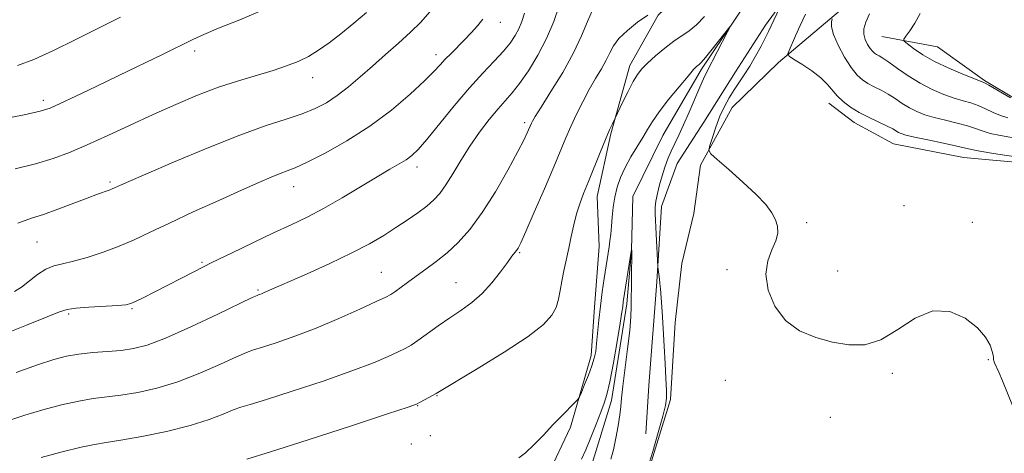
# Model space of a CAD drawing. Extents: x 2142300 to 2145200, y 314800 to 317700.
# Drawn here: x 2144617 to 2144813, y 316785 to 316871 of the extents above; entities that cross this region are included whole.
import ezdxf

# ---------------------------------------------------------------- set-up
doc = ezdxf.new("R2010")
doc.units = 0
doc.header["$MEASUREMENT"] = 0
doc.linetypes.add('rvrstm', pattern=[117.1, 50, -3.9, 0.5, -3.9, 0.5, -3.9, 0.5, -3.9, 50])
for name, color, linetype, lineweight in [('DTM HARD BREAKLINE', 7, 'Continuous', 0), ('DTM SPOT ELEVATION', 2, 'Continuous', 13), ('INDEX CONTOUR', 41, 'Continuous', 13), ('INTERMEDIATE CONTOUR', 44, 'Continuous', 0), ('STREAM - RIVER SINGLE LINE', 142, 'rvrstm', 0)]:
    doc.layers.add(name, color=color, linetype=linetype, lineweight=lineweight)

msp = doc.modelspace()

# ---------------------------------------------------------------- linework, layer by layer
at = {"layer": 'DTM HARD BREAKLINE'}
for points in [[(2144823.45, 317018.87, 928.34), (2144814.07, 316992.43, 927.2), (2144809.92, 316978.51, 925.89), (2144803.67, 316959.58, 925.6), (2144798.1, 316945.99, 925.14), (2144795.03, 316930.65, 924.18), (2144792.26, 316921.01, 923.71), (2144789.85, 316912.45, 923.36), (2144784.27, 316899.22, 923.18), (2144775.15, 316883.47, 922.79), (2144765.3, 316869.85, 921.58), (2144759.32, 316860.54, 921.26), (2144753, 316850.51, 921.04), (2144747.73, 316842.27, 920.79), (2144744.61, 316833.7, 920.51), (2144743.67, 316818.73, 919.87), (2144742.07, 316798.06, 919.23), (2144741.45, 316788.44, 919.16)], [(2144721.93, 316780.08, 919.44), (2144726.48, 316789.73, 919.73), (2144730.62, 316804.01, 920.4), (2144731.25, 316813.63, 920.47), (2144732.21, 316825.75, 920.87), (2144731.77, 316835.72, 921.29), (2144734.51, 316848.21, 921.83), (2144738.3, 316861.77, 922.54), (2144743.91, 316871.8, 923.64), (2144749.91, 316877.55, 924.46), (2144756.27, 316884.01, 925.17), (2144762.26, 316890.48, 925.17), (2144768.6, 316898.37, 926.21), (2144772.43, 316908.73, 925.35), (2144775.89, 316920.16, 923.79), (2144780.04, 316934.44, 924.21), (2144784.5, 316952.64, 924.89), (2144789.37, 316966.57, 924.82), (2144793.54, 316978.36, 924.93)], [(2144797.86, 316893.29, 928.7), (2144790.47, 316882.9, 927.71), (2144782.35, 316874.63, 926.78), (2144775.99, 316869.24, 925.43), (2144767.86, 316862.4, 923.61), (2144758.68, 316853.41, 922.79), (2144752.37, 316841.96, 921.76), (2144751.03, 316832.33, 921.51), (2144748.63, 316822.34, 921.08), (2144747.31, 316810.58, 920.51), (2144746.38, 316795.25, 920.16), (2144741.18, 316778.47, 920.09), (2144733.46, 316765.94, 919.76), (2144722.85, 316757.3, 919.27), (2144712.23, 316750.79, 918.87), (2144700.88, 316745.7, 918.52), (2144695.19, 316744.23, 918.23), (2144666.74, 316739.35, 917.17), (2144627.98, 316732.95, 916.88), (2144611.63, 316729.96, 916.74)], [(2144788.47, 316867.56, 929.24), (2144799.53, 316865.52, 931.27), (2144808.85, 316858.84, 930.16), (2144815.3, 316854.98, 930.13), (2144824.22, 316852.92, 930.31), (2144832.07, 316850.86, 930.27), (2144836.73, 316847.69, 930.31), (2144839.99, 316841.67, 930.16), (2144842.57, 316831.36, 930.56), (2144842.73, 316813.91, 930.27), (2144842.11, 316803.22, 929.13), (2144841.81, 316796.1, 927.85)], [(2144862.33, 316811.59, 929.59), (2144855.01, 316793.72, 925.32), (2144846.52, 316787.59, 924.61), (2144838.71, 316784.67, 922.83), (2144832.99, 316786.76, 923.04), (2144832.54, 316797.8, 923.47), (2144833.51, 316809.2, 923.54), (2144833.74, 316822.74, 923.43), (2144831.87, 316833.05, 923.15), (2144828.26, 316839.07, 923.4), (2144818.61, 316842.19, 923.5), (2144804.71, 316843.49, 923.11), (2144790.8, 316846.22, 923.08), (2144782.93, 316850.42, 923.33), (2144777.91, 316854.29, 923.33)]]:
    msp.add_polyline3d(points, dxfattribs=at)
at = {"layer": 'DTM SPOT ELEVATION'}
for p in [(2144712.53, 316870.42, 931.34), (2144651.69, 316864.66, 937.57), (2144699.73, 316863.96, 932.52), (2144675.13, 316859.36, 935.34), (2144621.56, 316854.86, 938.42), (2144717.37, 316850.4, 926.34), (2144695.93, 316841.61, 929.51), (2144634.81, 316838.62, 934.27), (2144671.4, 316837.68, 931.32), (2144792.85, 316833.88, 922.32), (2144773.51, 316830.51, 922.17), (2144806.43, 316830.53, 922.24), (2144620.26, 316826.61, 933.06), (2144716.36, 316824.54, 923.86), (2144653.13, 316822.61, 930.18), (2144688.86, 316820.63, 926.89), (2144757.65, 316821.13, 921.67), (2144779.67, 316820.87, 922.82), (2144703.71, 316818.53, 924.89), (2144664.29, 316817.11, 928.19), (2144639.19, 316813.39, 929.84), (2144626.62, 316812.27, 929.72), (2144809.62, 316803.18, 921.93), (2144790.53, 316800.45, 921.75), (2144757.3, 316799.08, 921.22), (2144699.89, 316796.04, 921.92), (2144696.07, 316794.01, 921.93), (2144778.17, 316791.75, 921.18), (2144698.56, 316788.1, 921.15), (2144694.77, 316786.39, 921.08)]:
    msp.add_point(p, dxfattribs=at)
at = {"layer": 'INDEX CONTOUR', "flags": 128}
for points, elevation in [([(2144613.218, 316808.115), (2144618.207, 316810.06), (2144622.338, 316811.712), (2144624.799, 316812.722), (2144626.319, 316813.222), (2144628.003, 316813.465), (2144630.638, 316813.66), (2144636.353, 316813.993), (2144637.985, 316814.135), (2144638.994, 316814.371), (2144640.021, 316814.83), (2144641.575, 316815.606), (2144643.63, 316816.653), (2144651.643, 316820.781), (2144655.118, 316822.531), (2144659.146, 316824.515), (2144663.384, 316826.56), (2144667.391, 316828.455), (2144670.864, 316830.067), (2144674.053, 316831.596), (2144677.35, 316833.325), (2144681.005, 316835.43), (2144687.99, 316839.648), (2144690.52, 316841.129), (2144692.378, 316842.196), (2144693.761, 316843.034), (2144694.895, 316843.865), (2144696.14, 316845.075), (2144697.883, 316847.088), (2144703.343, 316853.782), (2144706.345, 316857.338), (2144709.027, 316860.299), (2144711.293, 316862.679), (2144713.114, 316864.625), (2144714.483, 316866.278), (2144715.483, 316867.746), (2144716.223, 316869.128), (2144716.804, 316870.549), (2144717.313, 316872.21)], 930), ([(2144796.085, 316872.153), (2144795.028, 316870.238), (2144794.014, 316868.697), (2144793.225, 316867.617), (2144792.827, 316867.013), (2144792.908, 316866.616), (2144793.538, 316866.086), (2144794.77, 316865.164), (2144796.588, 316863.939), (2144798.96, 316862.577), (2144801.769, 316861.242), (2144804.558, 316860.074), (2144808.093, 316858.704), (2144808.888, 316858.356), (2144809.762, 316857.881), (2144814.089, 316855.382)], 930), ([(2144616.392, 316861.767), (2144619.671, 316863.008), (2144623.561, 316864.764), (2144627.875, 316866.881), (2144632.381, 316869.147), (2144636.921, 316871.408)], 940), ([(2144716.219, 316783.623), (2144717.549, 316784.658), (2144719.204, 316786.236), (2144721.077, 316788.178), (2144722.985, 316790.2), (2144724.756, 316792.045), (2144727.324, 316794.655), (2144727.923, 316795.284), (2144728.268, 316795.813), (2144728.654, 316796.695), (2144729.295, 316798.236), (2144730.065, 316800.149), (2144730.757, 316801.998), (2144731.215, 316803.482), (2144731.49, 316804.836), (2144731.687, 316806.427), (2144732.138, 316811.068), (2144732.443, 316813.854), (2144732.812, 316816.703), (2144733.198, 316819.38), (2144734.16, 316825.686), (2144734.322, 316826.874), (2144734.483, 316828.224), (2144734.638, 316829.794), (2144734.793, 316831.608), (2144734.993, 316833.58), (2144735.298, 316835.593), (2144735.763, 316837.56), (2144736.431, 316839.513), (2144737.343, 316841.513), (2144738.501, 316843.587), (2144740.893, 316847.475), (2144741.827, 316849.074), (2144742.793, 316850.671), (2144744.121, 316852.596), (2144746.006, 316855.032), (2144748.088, 316857.579), (2144749.874, 316859.694), (2144750.991, 316860.972), (2144751.566, 316861.577), (2144751.851, 316861.82), (2144752.092, 316862.001), (2144752.514, 316862.427), (2144753.341, 316863.398), (2144754.683, 316865.07), (2144758.193, 316869.53), (2144758.257, 316869.48), (2144757.748, 316868.475), (2144753.621, 316860.517), (2144752.953, 316859.155), (2144752.209, 316857.497), (2144750.099, 316852.533), (2144748.994, 316849.998), (2144748.036, 316847.94), (2144747.222, 316846.257), (2144746.513, 316844.733), (2144745.872, 316843.184), (2144745.283, 316841.56), (2144744.729, 316839.843), (2144744.208, 316838.047), (2144743.765, 316836.307), (2144743.462, 316834.793), (2144743.335, 316833.574), (2144743.346, 316832.325), (2144743.563, 316828.222), (2144743.875, 316821.703), (2144744.18, 316819.219), (2144744.269, 316818.409), (2144744.37, 316817.293), (2144744.51, 316815.502), (2144744.708, 316812.791), (2144744.935, 316809.441), (2144745.156, 316805.861), (2144745.339, 316802.437), (2144745.474, 316799.439), (2144745.561, 316797.114), (2144745.573, 316795.537), (2144745.39, 316794.086), (2144744.868, 316791.968), (2144743.941, 316788.688), (2144742.84, 316784.946), (2144741.878, 316781.744)], 920)]:
    msp.add_lwpolyline(points, dxfattribs=dict(at, elevation=elevation))
at = {"layer": 'INTERMEDIATE CONTOUR', "flags": 128}
for points, elevation in [([(2144768.623, 316874.38), (2144765.895, 316868.539), (2144765.299, 316867.357), (2144764.404, 316865.652), (2144763.304, 316863.64), (2144762.146, 316861.65), (2144761.051, 316859.931), (2144759.028, 316856.932), (2144758.055, 316855.365), (2144757.112, 316853.635), (2144756.219, 316851.687), (2144755.402, 316849.533), (2144754.716, 316847.473), (2144754.221, 316845.873), (2144754.02, 316844.939), (2144754.393, 316844.211), (2144755.658, 316843.066), (2144757.965, 316841.073), (2144760.786, 316838.575), (2144763.422, 316836.106), (2144765.329, 316834.087), (2144766.552, 316832.467), (2144767.29, 316831.082), (2144767.697, 316829.774), (2144767.745, 316828.415), (2144767.36, 316826.886), (2144766.562, 316825.072), (2144765.739, 316822.877), (2144765.366, 316820.207), (2144765.835, 316817.069), (2144767.164, 316813.849), (2144769.285, 316811.029), (2144772.086, 316808.979), (2144775.307, 316807.604), (2144778.646, 316806.694), (2144781.873, 316806.133), (2144785.036, 316806.174), (2144788.255, 316807.165), (2144791.618, 316809.217), (2144795.083, 316811.503), (2144798.577, 316812.961), (2144801.99, 316812.817), (2144805.063, 316811.456), (2144807.499, 316809.552), (2144809.088, 316807.688), (2144809.983, 316806.082), (2144810.423, 316804.861), (2144810.622, 316804.104), (2144810.68, 316803.694), (2144810.672, 316803.266), (2144810.73, 316802.992), (2144810.894, 316802.552), (2144811.713, 316800.721), (2144812.434, 316799.019), (2144814.431, 316794.064)], 922), ([(2144612.579, 316850.966), (2144617.752, 316851.993), (2144620.917, 316852.679), (2144622.88, 316853.294), (2144624.918, 316854.202), (2144628.018, 316855.673), (2144632.039, 316857.598), (2144636.558, 316859.775), (2144645.385, 316864.063), (2144651.315, 316866.968), (2144653.527, 316867.99), (2144656.421, 316869.21), (2144660.643, 316870.919), (2144665.633, 316873.008)], 938), ([(2144614.657, 316791.117), (2144617.87, 316792.174), (2144621.442, 316793.228), (2144625.151, 316794.205), (2144628.593, 316794.972), (2144631.503, 316795.447), (2144636.996, 316796.11), (2144640.33, 316796.656), (2144644.145, 316797.519), (2144648.337, 316798.796), (2144652.719, 316800.505), (2144656.796, 316802.308), (2144659.995, 316803.783), (2144661.984, 316804.644), (2144663.409, 316805.149), (2144665.158, 316805.686), (2144667.919, 316806.58), (2144671.585, 316807.865), (2144675.855, 316809.501), (2144680.369, 316811.404), (2144684.56, 316813.277), (2144687.81, 316814.778), (2144689.711, 316815.678), (2144690.716, 316816.214), (2144691.494, 316816.743), (2144694.034, 316818.603), (2144695.758, 316819.847), (2144697.68, 316821.216), (2144699.749, 316822.747), (2144701.909, 316824.499), (2144704.133, 316826.566), (2144706.454, 316829.152), (2144708.927, 316832.492), (2144711.536, 316836.647), (2144714.002, 316840.97), (2144715.981, 316844.639), (2144717.226, 316847.039), (2144717.885, 316848.392), (2144718.705, 316850.295), (2144718.92, 316850.723), (2144719.463, 316851.646), (2144720.633, 316853.513), (2144722.59, 316856.591), (2144724.928, 316860.406), (2144727.101, 316864.304), (2144728.696, 316867.728), (2144729.837, 316870.537), (2144730.782, 316872.695)], 926), ([(2144615.979, 316841.208), (2144620.01, 316842.207), (2144623.496, 316843.253), (2144626.779, 316844.476), (2144630.296, 316845.989), (2144634.368, 316847.853), (2144638.837, 316849.938), (2144643.428, 316852.06), (2144647.909, 316854.063), (2144652.235, 316855.879), (2144656.403, 316857.455), (2144660.388, 316858.767), (2144667.293, 316860.82), (2144669.975, 316861.705), (2144672.248, 316862.609), (2144674.305, 316863.624), (2144676.324, 316864.838), (2144678.439, 316866.313), (2144680.771, 316868.107), (2144683.355, 316870.211), (2144685.883, 316872.341)], 936), ([(2144616.138, 316800.637), (2144620.386, 316802.16), (2144623.619, 316803.225), (2144626.191, 316803.902), (2144628.65, 316804.323), (2144631.404, 316804.607), (2144634.299, 316804.831), (2144637.039, 316805.06), (2144639.495, 316805.398), (2144642.21, 316806.115), (2144645.89, 316807.518), (2144650.905, 316809.748), (2144656.272, 316812.27), (2144663.127, 316815.563), (2144664.093, 316816.014), (2144664.365, 316816.119), (2144664.614, 316816.199), (2144664.989, 316816.339), (2144665.518, 316816.554), (2144674.049, 316820.333), (2144678.581, 316822.382), (2144682.946, 316824.459), (2144686.481, 316826.309), (2144689.304, 316827.96), (2144691.73, 316829.507), (2144694.001, 316831.021), (2144696.08, 316832.473), (2144697.856, 316833.805), (2144699.274, 316835.019), (2144700.485, 316836.329), (2144701.696, 316838.009), (2144703.076, 316840.246), (2144704.656, 316842.891), (2144706.431, 316845.713), (2144708.371, 316848.488), (2144710.314, 316851.032), (2144712.072, 316853.169), (2144714.867, 316856.363), (2144716.334, 316858.228), (2144718.093, 316860.762), (2144719.979, 316863.836), (2144721.734, 316867.2), (2144723.153, 316870.595), (2144724.218, 316873.712)], 928), ([(2144616.489, 316830.373), (2144619.181, 316831.373), (2144621.583, 316832.151), (2144624.457, 316833.177), (2144630.303, 316835.401), (2144632.345, 316836.157), (2144634.648, 316836.972), (2144635.272, 316837.213), (2144635.748, 316837.423), (2144636.931, 316837.971), (2144638.572, 316838.695), (2144641.934, 316840.158), (2144647.455, 316842.539), (2144654.141, 316845.35), (2144660.64, 316847.944), (2144665.879, 316849.825), (2144669.912, 316851.137), (2144673.068, 316852.177), (2144675.657, 316853.215), (2144677.916, 316854.387), (2144680.058, 316855.8), (2144682.267, 316857.528), (2144684.598, 316859.522), (2144687.075, 316861.698), (2144689.686, 316863.971), (2144692.276, 316866.243), (2144694.649, 316868.408), (2144696.677, 316870.425), (2144698.488, 316872.504)], 934), ([(2144615.79, 316816.778), (2144617.211, 316817.664), (2144620.418, 316820.169), (2144622.074, 316821.255), (2144623.661, 316821.907), (2144625.393, 316822.322), (2144627.55, 316822.797), (2144630.31, 316823.566), (2144633.442, 316824.597), (2144636.614, 316825.793), (2144639.626, 316827.095), (2144642.817, 316828.594), (2144646.655, 316830.421), (2144651.399, 316832.624), (2144656.454, 316834.932), (2144661.016, 316836.989), (2144664.463, 316838.521), (2144666.913, 316839.577), (2144668.67, 316840.283), (2144670.083, 316840.805), (2144671.689, 316841.442), (2144674.071, 316842.533), (2144677.622, 316844.332), (2144681.969, 316846.772), (2144686.548, 316849.702), (2144690.847, 316852.928), (2144694.558, 316856.078), (2144697.426, 316858.734), (2144699.311, 316860.609), (2144700.539, 316861.924), (2144701.55, 316863.03), (2144702.699, 316864.214), (2144705.355, 316866.893), (2144706.702, 316868.322), (2144707.951, 316869.722), (2144709.01, 316871.003)], 932), ([(2144621.104, 316783.717), (2144625.303, 316784.83), (2144629.073, 316785.767), (2144631.761, 316786.33), (2144634.049, 316786.703), (2144636.953, 316787.16), (2144641.163, 316787.914), (2144646.08, 316788.921), (2144650.783, 316790.075), (2144654.533, 316791.262), (2144657.32, 316792.346), (2144659.32, 316793.184), (2144660.841, 316793.726), (2144662.725, 316794.281), (2144665.95, 316795.253), (2144671.104, 316796.905), (2144677.225, 316798.948), (2144682.963, 316800.957), (2144687.259, 316802.587), (2144690.204, 316803.825), (2144692.18, 316804.743), (2144693.569, 316805.438), (2144694.753, 316806.123), (2144696.12, 316807.039), (2144700.126, 316809.918), (2144702.43, 316811.524), (2144704.679, 316813.025), (2144706.836, 316814.563), (2144708.897, 316816.354), (2144710.839, 316818.508), (2144712.553, 316820.721), (2144713.91, 316822.585), (2144714.825, 316823.798), (2144715.745, 316824.929), (2144716.053, 316825.401), (2144716.574, 316826.471), (2144717.594, 316828.76), (2144719.275, 316832.611), (2144721.277, 316837.245), (2144723.142, 316841.608), (2144725.577, 316847.423), (2144726.559, 316849.676), (2144727.681, 316852.084), (2144728.926, 316854.589), (2144730.22, 316857.012), (2144731.486, 316859.207), (2144732.634, 316861.148), (2144733.574, 316862.839), (2144734.284, 316864.313), (2144735.024, 316865.698), (2144736.124, 316867.153), (2144737.801, 316868.773), (2144739.823, 316870.402), (2144741.847, 316871.828)], 924), ([(2144662.041, 316783.415), (2144666.742, 316784.82), (2144674.289, 316787.229), (2144682.864, 316790.031), (2144690.072, 316792.411), (2144694.149, 316793.769), (2144695.847, 316794.374), (2144696.55, 316794.709), (2144699.135, 316796.129), (2144699.762, 316796.491), (2144707.919, 316801.383), (2144713.255, 316804.675), (2144718.024, 316807.814), (2144721.123, 316810.223), (2144722.793, 316812.049), (2144723.611, 316813.625), (2144724.078, 316815.234), (2144724.405, 316816.958), (2144724.727, 316818.836), (2144725.149, 316820.887), (2144726.154, 316825.393), (2144726.637, 316827.755), (2144727.126, 316830.081), (2144727.669, 316832.267), (2144728.315, 316834.274), (2144729.1, 316836.317), (2144730.06, 316838.677), (2144732.376, 316844.46), (2144733.436, 316847.068), (2144734.246, 316848.965), (2144734.807, 316850.2), (2144736.896, 316854.538), (2144737.932, 316856.64), (2144738.949, 316858.59), (2144739.803, 316860.007), (2144740.671, 316861.107), (2144741.814, 316862.252), (2144743.401, 316863.698), (2144745.242, 316865.267), (2144747.059, 316866.675), (2144750.09, 316868.707), (2144751.551, 316869.907), (2144753.14, 316871.564)], 922), ([(2144773.235, 316872.031), (2144772.202, 316869.78), (2144771.283, 316867.727), (2144770.005, 316864.799), (2144769.769, 316864.113), (2144769.997, 316863.663), (2144770.885, 316863.065), (2144772.511, 316862.036), (2144774.49, 316860.708), (2144776.317, 316859.317), (2144777.626, 316858.046), (2144779.547, 316855.767), (2144780.735, 316854.645), (2144782.211, 316853.529), (2144783.965, 316852.441), (2144785.942, 316851.413), (2144789.524, 316849.73), (2144790.62, 316849.165), (2144791.788, 316848.47), (2144792.304, 316848.224), (2144793.22, 316847.945), (2144794.933, 316847.543), (2144797.634, 316846.966), (2144800.714, 316846.323), (2144803.355, 316845.753), (2144806.277, 316845.054), (2144807.967, 316844.728), (2144810.651, 316844.295), (2144816.419, 316843.424)], 924), ([(2144778.539, 316871.095), (2144778.397, 316870.51), (2144778.403, 316869.51), (2144778.797, 316867.959), (2144779.73, 316865.824), (2144781.005, 316863.473), (2144782.335, 316861.383), (2144783.505, 316859.905), (2144784.577, 316858.926), (2144785.685, 316858.212), (2144786.928, 316857.56), (2144788.282, 316856.877), (2144789.688, 316856.101), (2144791.1, 316855.198), (2144792.512, 316854.248), (2144793.932, 316853.361), (2144795.386, 316852.62), (2144796.99, 316851.995), (2144798.883, 316851.43), (2144801.12, 316850.88), (2144803.438, 316850.334), (2144805.49, 316849.796), (2144807.058, 316849.267), (2144808.426, 316848.759), (2144810.008, 316848.279), (2144812.081, 316847.837), (2144816.531, 316847.067)], 926), ([(2144786.006, 316872.098), (2144785.261, 316870.405), (2144784.896, 316869.133), (2144784.879, 316868.054), (2144785.158, 316866.996), (2144785.617, 316866.009), (2144786.122, 316865.196), (2144786.57, 316864.63), (2144786.98, 316864.256), (2144787.404, 316863.983), (2144787.915, 316863.707), (2144788.669, 316863.264), (2144789.85, 316862.473), (2144791.579, 316861.229), (2144793.719, 316859.731), (2144796.077, 316858.251), (2144798.468, 316857.015), (2144800.76, 316856.045), (2144802.833, 316855.318), (2144804.607, 316854.792), (2144806.163, 316854.345), (2144807.626, 316853.839), (2144809.095, 316853.18), (2144810.575, 316852.464), (2144812.049, 316851.831), (2144813.511, 316851.38)], 928), ([(2144728.66, 316783.393), (2144729.51, 316785.253), (2144730.528, 316787.702), (2144731.588, 316790.37), (2144732.517, 316792.739), (2144733.196, 316794.51), (2144733.736, 316796.261), (2144734.305, 316798.79), (2144735.016, 316802.576), (2144735.758, 316806.838), (2144736.366, 316810.479), (2144736.716, 316812.681), (2144736.87, 316813.742), (2144736.991, 316814.697), (2144738.652, 316825.146), (2144738.663, 316824.956), (2144738.574, 316813.822), (2144738.49, 316811.728), (2144738.261, 316809.043), (2144737.842, 316805.392), (2144736.911, 316797.905), (2144736.649, 316795.54), (2144736.478, 316793.863), (2144736.278, 316792.185), (2144735.954, 316789.999), (2144735.526, 316787.539), (2144735.041, 316785.225), (2144734.537, 316783.373)], 918)]:
    msp.add_lwpolyline(points, dxfattribs=dict(at, elevation=elevation))
at = {"layer": 'STREAM - RIVER SINGLE LINE'}
msp.add_polyline3d([(2144811.69, 317021.18, 925.04), (2144807.17, 317009.03, 924.47), (2144804.76, 316999.39, 924.33), (2144803.08, 316988.34, 924.01), (2144802.12, 316976.58, 923.9), (2144800.07, 316966.23, 923.69), (2144794.12, 316954.07, 923.4), (2144790.99, 316945.85, 923.08), (2144790.32, 316940.85, 922.91), (2144786.22, 316921.94, 922.41), (2144783.11, 316910.87, 921.66), (2144777.88, 316898.72, 921.34), (2144771.56, 316888.33, 920.63), (2144761.7, 316874.71, 920.16), (2144752.57, 316861.09, 919.7), (2144744.85, 316847.85, 919.06), (2144738.9, 316835.69, 918.49), (2144738.64, 316825, 917.99), (2144737.67, 316814.3, 917.67), (2144734.63, 316795.04, 917.56), (2144730.48, 316781.47, 917.17)], dxfattribs=at)

doc.saveas('drawing.dxf')
